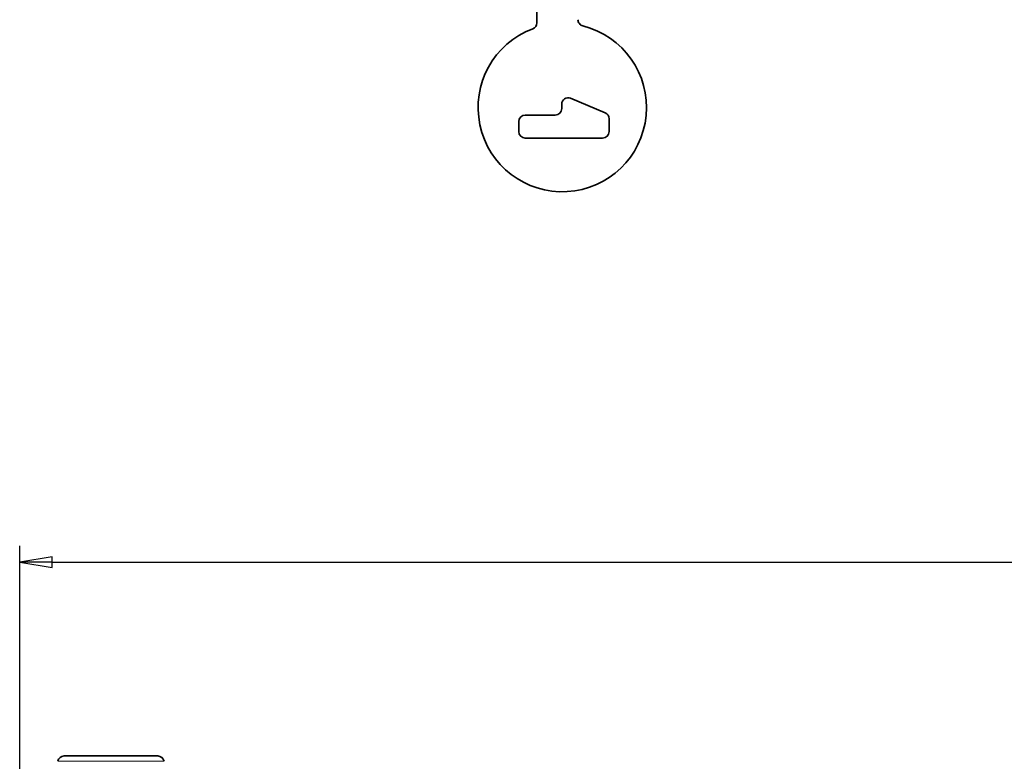
# Model space of a CAD drawing. Units: millimetres. Extents: x 46 to 774, y 55 to 542.
# Drawn here: x 62 to 154, y 151 to 220 of the extents above; entities that cross this region are included whole.
import ezdxf

# ---------------------------------------------------------------- set-up
doc = ezdxf.new("R2010")
doc.units = ezdxf.units.MM
for name, color, linetype, lineweight in [('Dimension (ISO)', 7, 'Continuous', 25), ('Visible (ISO)', 7, 'Continuous', 35), ('Visible Narrow (ISO)', 7, 'Continuous', 18)]:
    doc.layers.add(name, color=color, linetype=linetype, lineweight=lineweight)
doc.styles.add('dimensionering', font='arial.ttf')
doc.dimstyles.new('Default (DIN)', dxfattribs={"dimtxt": 2.5, "dimasz": 3, "dimexe": 1.5, "dimexo": 2, "dimgap": 0.5, "dimtad": 0, "dimdec": 1, "dimrnd": 1e-08, "dimzin": 0, "dimtxsty": 'dimensionering', "dimblk": 'Filled-1', "dimcen": 0.09, "dimdle": 10, "dimclrd": 256, "dimclre": 256, "dimclrt": 256, "dimadec": 1, "dimazin": 0, "dimtfac": 1, "dimtdec": 1, "dimtmove": 0, "dimatfit": 3, "dimfxl": 1, "dimtolj": 1, "dimtzin": 0, "dimlwd": -1, "dimlwe": -1, "dimarcsym": 0})

# ---------------------------------------------------------------- blocks, each defined once
blk = doc.blocks.new('Filled-1')
at = {"color": 0}
for p, q in [((0, 0), (-1, 0.167)), ((-1, 0.167), (-1, -0.167)), ((-1, 0), (0, 0)), ((-1, -0.167), (0, 0))]:
    blk.add_line(p, q, dxfattribs=at)
at = {"color": 0, "flags": 128}
blk.add_lwpolyline([(-1, -0.167), (0, 0), (-1, 0.167), (-1, -0.167)], dxfattribs=at)
at = {"color": 0}
blk.add_solid([(-1, -0.167), (0, 0), (-1, 0.167), (-1, -0.167)], dxfattribs=at)
blk = doc.blocks.new('*D12')
at = {"layer": 'Defpoints', "color": 0, "transparency": 16777216}
for p in [(310.438, 169.641), (62.402, 147.641), (310.438, 147.641)]:
    blk.add_point(p, dxfattribs=at)
at = {"layer": 'Dimension (ISO)', "transparency": 16777216}
for p, q in [((62.402, 149.641), (62.402, 171.141)), ((310.438, 149.641), (310.438, 171.141)), ((65.402, 169.641), (181.685, 169.641)), ((307.438, 169.641), (191.155, 169.641))]:
    blk.add_line(p, q, dxfattribs=at)
at = {"layer": 'Dimension (ISO)', "transparency": 16777216, "xscale": 3, "yscale": 3, "zscale": 3, "rotation": 180}
blk.add_blockref('Filled-1', (62.402, 169.641), dxfattribs=at)
at = {"layer": 'Dimension (ISO)', "transparency": 16777216, "xscale": 3, "yscale": 3, "zscale": 3}
blk.add_blockref('Filled-1', (310.438, 169.641), dxfattribs=at)
at = {"layer": 'Dimension (ISO)', "transparency": 16777216, "insert": (182.185, 171.143), "char_height": 2.5, "attachment_point": 1, "style": 'dimensionering'}
blk.add_mtext('\\A1;248,0', dxfattribs=at)

msp = doc.modelspace()

# ---------------------------------------------------------------- linework, layer by layer
at = {"layer": 'Visible (ISO)'}
for p, q in [((110.319, 224.649), (110.319, 219.624)), ((113.441, 212.626), (116.637, 211.284)), ((112.609, 211.668), (112.609, 212.074)), ((109.238, 211.068), (112.009, 211.068)), ((117.004, 210.731), (117.004, 209.536)), ((108.638, 209.536), (108.638, 210.469)), ((116.405, 208.936), (109.238, 208.936)), ((75.19, 151.684), (66.522, 151.684))]:
    msp.add_line(p, q, dxfattribs=at)
for centre, radius, start, end in [((112.67, 211.76), 7.8, 110.56875, 75.87221), ((66.522, 151.084), 0.6, 90, 170), ((75.19, 151.084), 0.6, 10, 90)]:
    msp.add_arc(centre, radius, start, end, dxfattribs=at)
for centre, major_axis, ratio, start_param, end_param in [((109.719, 219.624), (-0.599, 0.037), 0.999036, 1.992522, 3.2039), ((113.209, 212.072), (0.333, -0.501), 0.998016, 2.158345, 4.124841), ((112.008, 211.669), (-0.425, 0.425), 0.998783, 2.356803, 3.926382), ((109.238, 210.468), (0.425, -0.425), 0.998783, 2.356803, 3.926382), ((116.404, 210.731), (-0.5, -0.332), 0.999122, 2.555365, 3.72782), ((109.238, 209.536), (0.425, 0.425), 0.998783, 2.356803, 3.926382), ((116.404, 209.536), (0.425, -0.425), 0.998783, 5.498396, 7.067974)]:
    msp.add_ellipse(centre, major_axis=major_axis, ratio=ratio, start_param=start_param, end_param=end_param, dxfattribs=at)
msp.add_open_spline([(114.12, 219.905), (114.12, 219.841), (114.131, 219.778), (114.172, 219.652), (114.204, 219.592), (114.288, 219.484), (114.339, 219.437), (114.451, 219.366), (114.511, 219.34), (114.574, 219.324)], degree=3, knots=[-0.07962952, -0.07962952, -0.07962952, -0.07962952, -0.06038388, -0.06038388, -0.04001694, -0.04001694, -0.01944491, -0.01944491, 0, 0, 0, 0], dxfattribs=at)
at = {"layer": 'Visible Narrow (ISO)'}
msp.add_line((65.931, 151.189), (75.781, 151.189), dxfattribs=at)

# ---------------------------------------------------------------- dimensions: what is measured, and where the dimension line sits
at = {"layer": 'Dimension (ISO)'}
dim = msp.add_linear_dim(base=(310.438, 169.641), p1=(62.402, 147.641), p2=(310.438, 147.641), angle=180, dimstyle='Default (DIN)', override={"dimgap": 0.5, "dimdec": 1, "dimtol": 0, "dimlim": 0, "dimtp": 0, "dimtm": 0, "dimtdec": 1, "dimtofl": 0, "dimatfit": 1}, dxfattribs=at)
dim.commit()
dim.dimension.update_dxf_attribs({"geometry": '*D12', "text_midpoint": (186.42, 169.641), "dimtype": 160})

doc.saveas('drawing.dxf')
